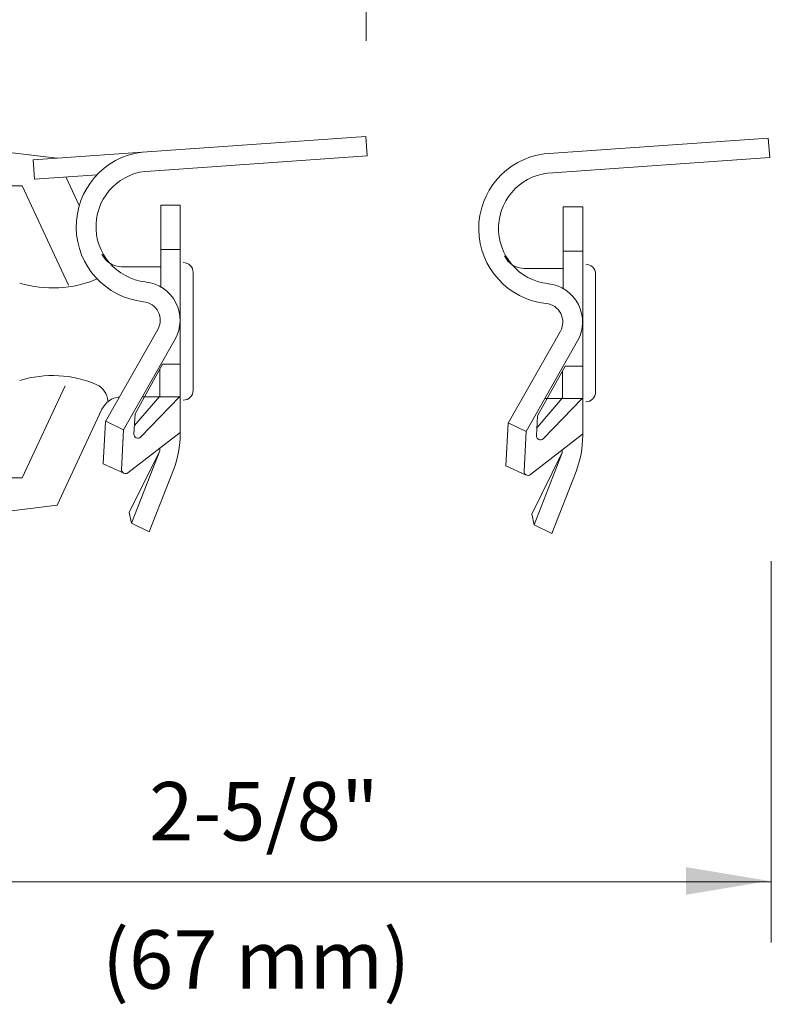
# Model space of a CAD drawing. Extents: x 13.39 to 17.15, y 24.46 to 27.18.
# Drawn here: x 16.43 to 17.15, y 25.37 to 26.31 of the extents above; entities that cross this region are included whole.
import ezdxf
from ezdxf.enums import TextEntityAlignment as Align

# ---------------------------------------------------------------- set-up
doc = ezdxf.new("R2010")
doc.units = 0
doc.header["$LTSCALE"] = 0.1
doc.header["$MEASUREMENT"] = 0
doc.layers.get('0').update_dxf_attribs({"linetype": 'CONTINUOUS'})
doc.layers.add('3', color=3, linetype='CONTINUOUS')

msp = doc.modelspace()

# ---------------------------------------------------------------- linework, layer by layer
at = {"color": 7, "lineweight": 20}
for p, q in [((16.46825, 26.18163), (16.12957, 26.22321)), ((16.4451, 26.18033), (16.7641, 26.20264)), ((16.7641, 26.20264), (16.76542, 26.18396)), ((16.9352, 26.18596), (17.15006, 26.20098)), ((17.15006, 26.20098), (17.15139, 26.1823)), ((16.4451, 26.18033), (16.44648, 26.16166)), ((16.55757, 26.16943), (16.76542, 26.18396)), ((16.94353, 26.16777), (17.15139, 26.1823)), ((16.44648, 26.16166), (16.5064, 26.16585)), ((16.48936, 26.13636), (16.47658, 26.16376)), ((16.43461, 26.15536), (16.14765, 26.15536)), ((16.47903, 26.0601), (16.43461, 26.15536)), ((16.58616, 26.13676), (16.56742, 26.13676)), ((16.56742, 26.05831), (16.56742, 26.13676)), ((16.58616, 26.13676), (16.58616, 25.92016)), ((16.95338, 26.05665), (16.95338, 26.1351)), ((16.97212, 26.1351), (16.95338, 26.1351)), ((16.97212, 26.1351), (16.97212, 25.9185)), ((16.58609, 26.09422), (16.56742, 26.09422)), ((16.97205, 26.09257), (16.95338, 26.09257)), ((16.56742, 26.07767), (16.52997, 26.07767)), ((16.95338, 26.07601), (16.91593, 26.07601)), ((16.59852, 26.01568), (16.59852, 26.07219)), ((16.98448, 26.01402), (16.98448, 26.07054)), ((16.56468, 26.01753), (16.51455, 25.92927)), ((16.58118, 26.00816), (16.53188, 25.92137)), ((16.59852, 26.01568), (16.59852, 25.95916)), ((16.95064, 26.01588), (16.90051, 25.92761)), ((16.98448, 26.01402), (16.98448, 25.95751)), ((16.96714, 26.00651), (16.91785, 25.91971)), ((16.54289, 25.93641), (16.56926, 25.98405)), ((16.56669, 25.97947), (16.56669, 25.95354)), ((16.586, 25.98405), (16.56926, 25.98405)), ((16.92885, 25.93475), (16.95522, 25.9824)), ((16.97196, 25.9824), (16.95522, 25.9824)), ((16.95265, 25.97782), (16.95265, 25.95188)), ((16.47572, 25.96339), (16.43461, 25.87522)), ((16.54234, 25.92523), (16.56661, 25.95354)), ((16.54828, 25.91434), (16.58547, 25.95299)), ((16.56608, 25.95292), (16.5498, 25.95292)), ((16.58586, 25.95299), (16.56635, 25.95299)), ((16.9283, 25.92358), (16.95257, 25.95188)), ((16.93424, 25.91268), (16.97143, 25.95133)), ((16.95204, 25.95126), (16.93576, 25.95126)), ((16.97182, 25.95133), (16.95231, 25.95133)), ((16.51112, 25.94091), (16.46825, 25.84896)), ((16.54176, 25.91719), (16.54289, 25.93641)), ((16.92772, 25.91554), (16.92885, 25.93475)), ((16.51455, 25.92927), (16.51238, 25.8885)), ((16.51467, 25.92948), (16.53188, 25.92137)), ((16.90051, 25.92761), (16.89834, 25.88684)), ((16.90063, 25.92782), (16.91785, 25.91971)), ((16.53188, 25.92137), (16.52985, 25.88318)), ((16.53596, 25.87997), (16.586, 25.91865)), ((16.58616, 25.92016), (16.58616, 25.9174)), ((16.91785, 25.91971), (16.91581, 25.88152)), ((16.92192, 25.87832), (16.97196, 25.91699)), ((16.97212, 25.9185), (16.97212, 25.91574)), ((16.53723, 25.84188), (16.56649, 25.90123)), ((16.5395, 25.83161), (16.56649, 25.90096)), ((16.56649, 25.90357), (16.56649, 25.90096)), ((16.92319, 25.84023), (16.95245, 25.89957)), ((16.92546, 25.82995), (16.95245, 25.8993)), ((16.95245, 25.90191), (16.95245, 25.8993)), ((16.53206, 25.87952), (16.51238, 25.8885)), ((16.91802, 25.87787), (16.89834, 25.88684)), ((16.55653, 25.82345), (16.57971, 25.883)), ((16.94249, 25.8218), (16.96567, 25.88134)), ((16.43461, 25.87522), (16.14765, 25.87522)), ((16.46825, 25.84896), (16.12957, 25.80738)), ((16.5395, 25.83161), (16.53723, 25.84188)), ((16.92546, 25.82995), (16.92319, 25.84023)), ((16.55653, 25.82345), (16.5395, 25.83161)), ((16.94249, 25.8218), (16.92546, 25.82995))]:
    msp.add_line(p, q, dxfattribs=at)
for centre, radius, start, end in [((16.5587, 26.11595), 0.07228, 97.52297, 263.93528), ((16.94466, 26.1143), 0.07228, 97.52297, 263.93528), ((16.5587, 26.11613), 0.05331, 91.21739, 263.78764), ((16.94466, 26.11447), 0.05331, 91.21739, 263.78764), ((16.52997, 26.09846), 0.02079, 205, 270), ((16.91593, 26.09681), 0.02079, 205, 270), ((16.58908, 26.07219), 0.00944, 0, 90), ((16.97504, 26.07054), 0.00944, 0, 90), ((16.4638, 26.16468), 0.1074, 252.91773, 293.33517), ((16.4978, 26.08303), 0.01899, 296.72594, 296.83972), ((16.88376, 26.08137), 0.01899, 296.72594, 296.83972), ((16.54918, 26.02634), 0.03681, 330.40461, 83.93528), ((16.93514, 26.02468), 0.03681, 330.40461, 83.93528), ((16.54918, 26.02634), 0.01783, 330.40461, 83.93528), ((16.93514, 26.02468), 0.01783, 330.40461, 83.93528), ((16.4638, 25.86591), 0.1074, 66.66483, 107.08227), ((16.4978, 25.94756), 0.01899, 4.21258, 63.27406), ((16.52997, 25.93213), 0.02079, 95.63136, 155), ((16.58908, 25.95916), 0.00944, 270, 0), ((16.97504, 25.95751), 0.00944, 270, 0), ((16.54555, 25.91697), 0.00379, 176.63504, 316.10059), ((16.4913, 25.9174), 0.09486, 338.73681, 0), ((16.93151, 25.91531), 0.00379, 176.63504, 316.10059), ((16.87726, 25.91574), 0.09486, 338.73681, 0), ((16.53364, 25.88298), 0.00379, 176.94547, 307.69363), ((16.9196, 25.88132), 0.00379, 176.94547, 307.69363)]:
    msp.add_arc(centre, radius, start, end, dxfattribs=at)
at = {"layer": '3', "color": 7, "lineweight": 20}
for p, q in [((16.76435, 26.29418), (16.76435, 26.70544)), ((17.15291, 25.79525), (17.15291, 25.42941)), ((16.15306, 25.48777), (17.15291, 25.48777))]:
    msp.add_line(p, q, dxfattribs=at)
msp.add_solid([(17.07126, 25.47529), (17.07126, 25.50181), (17.15079, 25.48855)], dxfattribs=at)

# ---------------------------------------------------------------- texts
for s, p in [('2-5/8"', (16.66646, 25.52734)), ('(67 mm)', (16.65893, 25.38522))]:
    msp.add_text(s, height=0.05608, dxfattribs=at).set_placement(p, align=Align.CENTER)

doc.saveas('drawing.dxf')
